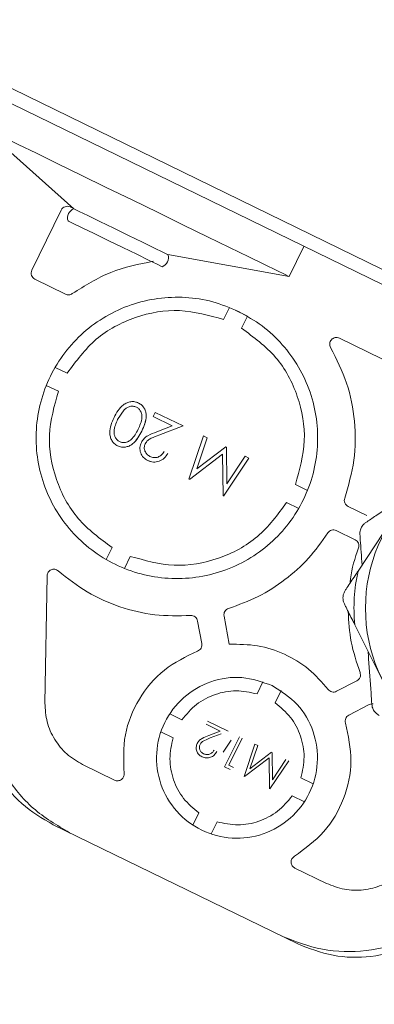
# Model space of a CAD drawing. Units: millimetres. Extents: x 5 to 589, y 0 to 415.
# Drawn here: x 375 to 377, y 204 to 211 of the extents above; entities that cross this region are included whole.
import ezdxf

# ---------------------------------------------------------------- set-up
doc = ezdxf.new("R2010")
doc.units = ezdxf.units.MM
doc.styles.add('SLDTEXTSTYLE0', font='GOTHIC.TTF', dxfattribs={"width": 0.913})
doc.dimstyles.new('SLDDIMSTYLE0', dxfattribs={"dimtxt": 3.5, "dimasz": 3.302, "dimexe": 0, "dimexo": 0.0625, "dimgap": 0.875, "dimtad": 1, "dimdec": 0, "dimlfac": 10, "dimrnd": 1e-09, "dimzin": 12, "dimdsep": 46, "dimtxsty": 'SLDTEXTSTYLE0', "dimsah": 1, "dimcen": 0.09, "dimadec": 0, "dimazin": 3, "dimtfac": 1, "dimtdec": 0, "dimtofl": 0, "dimtmove": 0, "dimatfit": 3, "dimfxl": 1, "dimfrac": 2, "dimtolj": 1, "dimtzin": 12, "dimarcsym": 0})

# ---------------------------------------------------------------- blocks, each defined once
blk = doc.blocks.new('_D_14')
at = {"color": 7, "linetype": 'Continuous', "lineweight": 0, "true_color": 0xffffff}
for p, q in [((363.4621, 257.7982), (363.4621, 273.5107)), ((447.0416, 187.691), (447.0416, 273.5107)), ((447.0416, 272.5107), (363.4621, 272.5107)), ((363.4621, 224.3343), (363.4621, 256.2742))]:
    blk.add_line(p, q, dxfattribs=at)
for points in [[(363.4621, 272.5107), (366.7641, 272.0107), (366.7641, 273.0107)], [(447.0416, 272.5107), (443.7396, 273.0107), (443.7396, 272.0107)]]:
    blk.add_solid(points, dxfattribs=at)
at = {"color": 7, "linetype": 'Continuous', "lineweight": 0, "true_color": 0xffffff, "insert": (401.3727, 276.9814), "char_height": 3.5, "attachment_point": 1, "style": 'SLDTEXTSTYLE0'}
blk.add_mtext('836', dxfattribs=at)
blk = doc.blocks.new('_D_15')
at = {"color": 7, "linetype": 'Continuous', "lineweight": 0, "true_color": 0xffffff}
for p, q in [((396.164, 257.0362), (350.6854, 257.0362)), ((351.6854, 134.451), (351.6854, 257.0362)), ((388.3166, 134.451), (350.6854, 134.451))]:
    blk.add_line(p, q, dxfattribs=at)
for points in [[(351.6854, 257.0362), (351.1854, 253.7342), (352.1854, 253.7342)], [(351.6854, 134.451), (352.1854, 137.753), (351.1854, 137.753)]]:
    blk.add_solid(points, dxfattribs=at)
at = {"color": 7, "linetype": 'Continuous', "lineweight": 0, "true_color": 0xffffff, "insert": (347.2147, 190.5714), "char_height": 3.5, "attachment_point": 1, "rotation": 90, "style": 'SLDTEXTSTYLE0'}
blk.add_mtext('1226', dxfattribs=at)

msp = doc.modelspace()

# ---------------------------------------------------------------- linework, layer by layer
at = {"color": 7, "linetype": 'Continuous', "lineweight": 15}
for p, q in [((386.411516, 204.734626), (368.534641, 213.467332)), ((368.903528, 213.16764), (386.340134, 204.663243)), ((374.478809, 210.170248), (375.16465, 209.557589)), ((375.069736, 209.548255), (374.850549, 209.098854)), ((375.16465, 209.557589), (375.136594, 209.571275)), ((376.770733, 209.052398), (376.880328, 209.277096)), ((375.865708, 209.215661), (376.770733, 209.052398)), ((374.873571, 209.031996), (375.101758, 208.920702)), ((376.28061, 208.731851), (376.324571, 208.821985)), ((376.459391, 208.756229), (376.367508, 208.801046)), ((376.459391, 208.756229), (376.41543, 208.666095)), ((378.379793, 207.989457), (377.144535, 208.591935)), ((375.024421, 208.374306), (375.114555, 208.330342)), ((375.0488, 208.195528), (374.958665, 208.239486)), ((375.49112, 207.986214), (375.539939, 208.057072)), ((375.75679, 208.006301), (375.772007, 208.037498)), ((375.898348, 207.937255), (375.75679, 208.006301)), ((375.772007, 208.037498), (375.978707, 207.936683)), ((375.782619, 207.893148), (375.898348, 207.937255)), ((375.978707, 207.936683), (375.799326, 207.868328)), ((376.022841, 207.538595), (376.130809, 207.862499)), ((376.15823, 207.849124), (376.080601, 207.616028)), ((376.130809, 207.862499), (376.15823, 207.849124)), ((376.080601, 207.616028), (376.297168, 207.781359)), ((376.297168, 207.781359), (376.303322, 207.778361)), ((376.303322, 207.778361), (376.306565, 207.505217)), ((376.27383, 207.725158), (376.026802, 207.536658)), ((376.277683, 207.414296), (376.27383, 207.725158)), ((376.470111, 207.697013), (376.281585, 207.412394)), ((376.306565, 207.505217), (376.442627, 207.710418)), ((376.442627, 207.710418), (376.470111, 207.697013)), ((375.737904, 207.672676), (375.715627, 207.678774)), ((376.816936, 207.500037), (376.90707, 207.456079)), ((376.841314, 207.321259), (376.75118, 207.365217)), ((377.350221, 207.267752), (377.209691, 207.336291)), ((377.283944, 206.853595), (377.538444, 207.238432)), ((377.122016, 207.156536), (377.262546, 207.087996)), ((375.406344, 206.939336), (375.450305, 207.02947)), ((375.585125, 206.963715), (375.541164, 206.87358)), ((374.964754, 206.818387), (374.94816, 205.867746)), ((376.284303, 206.517973), (376.323811, 206.307551)), ((376.087735, 206.481066), (376.119251, 206.313213)), ((377.465661, 206.040641), (377.259631, 206.453469)), ((376.530592, 205.936685), (376.574845, 206.027421)), ((377.275102, 206.034728), (377.123429, 205.956223)), ((376.709665, 205.961665), (376.665412, 205.870929)), ((377.215363, 205.778607), (377.367036, 205.857107)), ((375.969861, 205.743613), (375.879125, 205.787864)), ((376.255719, 205.658981), (376.150693, 205.710205)), ((376.161982, 205.73335), (376.315342, 205.658552)), ((375.904105, 205.608794), (375.813369, 205.653044)), ((376.169856, 205.626252), (376.255719, 205.658981)), ((376.26342, 205.638769), (376.182253, 205.60784)), ((376.336841, 205.592438), (376.276822, 205.502036)), ((376.289172, 205.391928), (376.399253, 205.617627)), ((376.41951, 205.607751), (376.320718, 205.405196)), ((376.434891, 205.320856), (376.514996, 205.561176)), ((376.514996, 205.561176), (376.535342, 205.551251)), ((376.535342, 205.551251), (376.477743, 205.378308)), ((376.477743, 205.378308), (376.638426, 205.500975)), ((376.645396, 205.296096), (376.642991, 205.498746)), ((376.621108, 205.459275), (376.437829, 205.319425)), ((376.623969, 205.228641), (376.621108, 205.459275)), ((376.626862, 205.227229), (376.766737, 205.438396)), ((376.645396, 205.296096), (376.746346, 205.448338)), ((375.228898, 205.409625), (375.467594, 205.293205)), ((376.330904, 205.371573), (376.289172, 205.391928)), ((376.320718, 205.405196), (376.355441, 205.388262)), ((376.858486, 205.310198), (376.949219, 205.265948)), ((376.883463, 205.131128), (376.79273, 205.175379)), ((376.052926, 204.957327), (376.09718, 205.048063)), ((376.231999, 204.982307), (376.187746, 204.891571)), ((376.829265, 204.072776), (375.009714, 204.96023)), ((376.812787, 204.637113), (377.048452, 204.522171))]:
    msp.add_line(p, q, dxfattribs=at)
at = {"color": 7, "linetype": 'Continuous', "lineweight": 15, "flags": 128}
for points in [[(374.478809, 210.170248), (374.479051, 210.170129), (374.499498, 210.160157), (374.552317, 210.134396), (374.63599, 210.093584), (374.748106, 210.038903), (374.885444, 209.971919), (375.044052, 209.894558), (375.219364, 209.809056), (375.406341, 209.71786), (375.5996, 209.623602), (375.793583, 209.528985), (375.982712, 209.436747), (376.161541, 209.349522), (376.324929, 209.269836), (376.468177, 209.199968), (376.58716, 209.141937), (376.678456, 209.097406), (376.739441, 209.067663), (376.768358, 209.053561), (376.770733, 209.052398)], [(375.16465, 209.557589), (375.169401, 209.555271), (375.204097, 209.538349), (375.269244, 209.506574), (375.358467, 209.463057), (375.463028, 209.412059), (375.572695, 209.35857), (375.676732, 209.307828), (375.764955, 209.2648), (375.828726, 209.233698), (375.861807, 209.217563), (375.865708, 209.215661)], [(375.120811, 209.467712), (375.125564, 209.465393), (375.16026, 209.448471), (375.225408, 209.416696), (375.31463, 209.373179), (375.419192, 209.322181), (375.528858, 209.268692), (375.632895, 209.21795), (375.721116, 209.174922), (375.78489, 209.14382), (375.817971, 209.127685), (375.821872, 209.125784)]]:
    msp.add_lwpolyline(points, dxfattribs=at)
at = {"color": 7, "linetype": 'Continuous', "lineweight": 15}
msp.add_circle((378.53937, 206.576506), 1.2, dxfattribs=at)
for centre, radius, start, end in [((375.186762, 209.491174), 0.07, 108.4153086, 199.5846914), ((375.799758, 209.192196), 0.07, 288.4153086, 19.5846914), ((378.53937, 206.576506), 1.285641, 167.5536099, 185.4917373)]:
    msp.add_arc(centre, radius, start, end, dxfattribs=at)
for points, knots in [([(375.069736, 209.548255), (375.073283, 209.553814), (375.080379, 209.564931), (375.098015, 209.574718), (375.117939, 209.577861), (375.130375, 209.57347), (375.136594, 209.571275)], [0, 0, 0, 0, 0.24997489, 0.49999145, 0.74997968, 1, 1, 1, 1]), ([(375.152994, 208.925142), (375.246329, 208.984123), (375.432996, 209.102085), (375.649631, 209.144849), (375.757949, 209.166231)], [0, 0, 0, 0, 0.50000117, 1, 1, 1, 1]), ([(374.873571, 209.031996), (374.868011, 209.035543), (374.856891, 209.042638), (374.847107, 209.060278), (374.843957, 209.080201), (374.848351, 209.092636), (374.850549, 209.098854)], [0, 0, 0, 0, 0.24999496, 0.50003417, 0.75001723, 1, 1, 1, 1]), ([(376.393156, 208.791515), (376.329677, 208.81813), (376.202719, 208.871362), (375.997169, 208.902139), (375.790418, 208.89502), (375.588802, 208.846942), (375.400498, 208.760667), (375.23263, 208.639254), (375.091678, 208.487439), (374.983048, 208.311041), (374.910924, 208.116838), (374.878071, 207.912297), (374.885754, 207.705278), (374.933671, 207.503734), (375.019994, 207.315411), (375.141393, 207.147545), (375.293214, 207.006595), (375.469611, 206.897968), (375.66381, 206.825834), (375.868353, 206.792989), (376.075375, 206.800662), (376.276917, 206.848591), (376.465239, 206.934908), (376.633104, 207.056308), (376.774058, 207.208126), (376.882683, 207.384526), (376.954812, 207.578727), (376.987662, 207.783266), (376.979986, 207.990296), (376.932044, 208.191799), (376.845799, 208.380272), (376.724129, 208.547583), (376.573316, 208.690601), (376.45321, 208.757877), (376.393156, 208.791515)], [0, 0, 0, 0, 0.03124986, 0.06249976, 0.09374992, 0.12500014, 0.15625012, 0.18749963, 0.21875012, 0.24999996, 0.28124994, 0.31250035, 0.34374963, 0.37499964, 0.4062498, 0.43750031, 0.46874986, 0.4999997, 0.53124999, 0.56249988, 0.59375005, 0.62500027, 0.65624983, 0.6874997, 0.7187502, 0.74999981, 0.78124994, 0.81250035, 0.84374963, 0.87499974, 0.90624971, 0.93750022, 0.96874977, 1, 1, 1, 1]), ([(375.152994, 208.925142), (375.14914, 208.922787), (375.14143, 208.918074), (375.128038, 208.91529), (375.114366, 208.915725), (375.105961, 208.919043), (375.101758, 208.920702)], [0, 0, 0, 0, 0.24995566, 0.50001392, 0.74999896, 1, 1, 1, 1]), ([(375.114555, 208.330342), (375.181331, 208.42093), (375.31488, 208.602105), (375.617786, 208.762845), (375.955439, 208.822664), (376.17222, 208.762122), (376.28061, 208.731851)], [0, 0, 0, 0, 0.2500018, 0.50000027, 0.7500016, 1, 1, 1, 1]), ([(376.41543, 208.666095), (376.506017, 208.59932), (376.687193, 208.465771), (376.847927, 208.162863), (376.907754, 207.82521), (376.847209, 207.608428), (376.816936, 207.500037)], [0, 0, 0, 0, 0.249998272, 0.500000263, 0.749999349, 1, 1, 1, 1]), ([(377.079509, 208.521661), (377.077238, 208.526503), (377.072697, 208.536187), (377.072105, 208.552492), (377.076312, 208.568059), (377.085288, 208.581537), (377.098033, 208.591524), (377.113224, 208.596932), (377.129527, 208.597606), (377.139532, 208.593825), (377.144535, 208.591935)], [0, 0, 0, 0, 0.12501644, 0.2500102, 0.37501235, 0.50000806, 0.62499024, 0.74999713, 0.87500232, 1, 1, 1, 1]), ([(377.079509, 208.521661), (377.123457, 208.434793), (377.211353, 208.261057), (377.266349, 207.972458), (377.265805, 207.678666), (377.211637, 207.491647), (377.184553, 207.398137)], [0, 0, 0, 0, 0.25000003, 0.49999846, 0.74999845, 1, 1, 1, 1]), ([(375.450305, 207.02947), (375.359718, 207.096245), (375.178542, 207.229794), (375.017808, 207.532702), (374.957981, 207.870355), (375.018527, 208.087137), (375.0488, 208.195528)], [0, 0, 0, 0, 0.249998272, 0.500000263, 0.749999349, 1, 1, 1, 1]), ([(375.46388, 207.999649), (375.473068, 208.017305), (375.491413, 208.052556), (375.525667, 208.090315), (375.559987, 208.110949), (375.588918, 208.118987), (375.618913, 208.119162), (375.637507, 208.111867), (375.646804, 208.108219)], [0, 0, 0, 0, 0.25048625, 0.50010344, 0.63020934, 0.75013601, 0.87506803, 1, 1, 1, 1]), ([(375.539939, 208.057072), (375.546168, 208.06265), (375.558577, 208.073761), (375.581824, 208.083437), (375.607121, 208.085907), (375.622805, 208.080285), (375.630675, 208.077463)], [0, 0, 0, 0, 0.25154402, 0.50111792, 0.74965941, 1, 1, 1, 1]), ([(375.630675, 208.077463), (375.637276, 208.073329), (375.650484, 208.065055), (375.663774, 208.045492), (375.671311, 208.023346), (375.672795, 207.992141), (375.662782, 207.954084), (375.649749, 207.926063), (375.643222, 207.91203)], [0, 0, 0, 0, 0.12484292, 0.24981996, 0.37321578, 0.49972276, 0.74946063, 1, 1, 1, 1]), ([(375.630675, 208.077463), (375.634073, 208.075585), (375.64087, 208.071827), (375.652508, 208.061485), (375.663849, 208.045577), (375.671307, 208.023297), (375.672794, 207.992135), (375.66278, 207.954079), (375.649748, 207.926061), (375.643222, 207.91203)], [0, 0, 0, 0, 0.062614574, 0.125252333, 0.250169897, 0.373872678, 0.499960835, 0.749579863, 1, 1, 1, 1]), ([(375.646804, 208.108219), (375.655307, 208.103195), (375.672399, 208.093097), (375.690678, 208.069273), (375.701414, 208.041536), (375.705543, 208.002413), (375.695415, 207.953062), (375.678957, 207.917124), (375.67058, 207.898834)], [0, 0, 0, 0, 0.12447393, 0.25020597, 0.37232729, 0.49832187, 0.74468022, 1, 1, 1, 1]), ([(375.646804, 208.108219), (375.655346, 208.103166), (375.672437, 208.093055), (375.690672, 208.069216), (375.701495, 208.041527), (375.705516, 208.002066), (375.695287, 207.952739), (375.67883, 207.916834), (375.67058, 207.898834)], [0, 0, 0, 0, 0.1250607, 0.250239, 0.37232759, 0.49867651, 0.74867562, 1, 1, 1, 1]), ([(375.490828, 207.788416), (375.482218, 207.793494), (375.465001, 207.803647), (375.446508, 207.82747), (375.435199, 207.855346), (375.430514, 207.89514), (375.439149, 207.945307), (375.455627, 207.981515), (375.46388, 207.999649)], [0, 0, 0, 0, 0.12492092, 0.24981213, 0.37128136, 0.49991226, 0.74953107, 1, 1, 1, 1]), ([(375.50513, 207.820066), (375.498569, 207.824144), (375.485263, 207.832415), (375.472263, 207.852053), (375.464852, 207.874276), (375.463127, 207.921026), (375.478726, 207.957352), (375.49112, 207.986214)], [0, 0, 0, 0, 0.12406246, 0.25163308, 0.37190347, 0.50096465, 1, 1, 1, 1]), ([(375.50513, 207.820066), (375.498603, 207.824117), (375.485339, 207.832347), (375.472234, 207.852014), (375.464841, 207.874302), (375.463164, 207.921094), (375.478728, 207.95735), (375.49112, 207.986214)], [0, 0, 0, 0, 0.12338863, 0.25073698, 0.37320331, 0.50098896, 1, 1, 1, 1]), ([(375.67058, 207.898834), (375.66152, 207.881272), (375.64343, 207.84621), (375.610894, 207.807449), (375.577117, 207.786264), (375.548435, 207.777964), (375.518565, 207.777572), (375.500073, 207.784802), (375.490828, 207.788416)], [0, 0, 0, 0, 0.25050084, 0.50012991, 0.62975863, 0.75020712, 0.87511065, 1, 1, 1, 1]), ([(375.641455, 207.847222), (375.629423, 207.831379), (375.611156, 207.807324), (375.577089, 207.786299), (375.548466, 207.777957), (375.518562, 207.777574), (375.500072, 207.784802), (375.490828, 207.788416)], [0, 0, 0, 0, 0.333061866, 0.505702066, 0.666719579, 0.833369251, 1, 1, 1, 1]), ([(375.643222, 207.91203), (375.636162, 207.898257), (375.622064, 207.870753), (375.598091, 207.839175), (375.572544, 207.82117), (375.550365, 207.813517), (375.531137, 207.812518), (375.515849, 207.81551), (375.508704, 207.818547), (375.50513, 207.820066)], [0, 0, 0, 0, 0.25038524, 0.49996896, 0.63103898, 0.74979344, 0.87475287, 0.93736096, 1, 1, 1, 1]), ([(375.643222, 207.91203), (375.636161, 207.898255), (375.622061, 207.870749), (375.59809, 207.839176), (375.572517, 207.821139), (375.55039, 207.813608), (375.527077, 207.811944), (375.512443, 207.81736), (375.50513, 207.820066)], [0, 0, 0, 0, 0.25049522, 0.50018859, 0.6315563, 0.75011884, 0.87513316, 1, 1, 1, 1]), ([(375.667839, 207.814028), (375.674052, 207.824328), (375.686485, 207.844936), (375.727077, 207.87177), (375.760392, 207.884593), (375.782619, 207.893148)], [0, 0, 0, 0, 0.24957921, 0.49934553, 1, 1, 1, 1]), ([(375.667839, 207.814028), (375.674052, 207.824328), (375.686485, 207.844936), (375.727077, 207.87177), (375.760392, 207.884593), (375.782619, 207.893148)], [0, 0, 0, 0, 0.24957921, 0.49934553, 1, 1, 1, 1]), ([(375.799326, 207.868328), (375.779896, 207.861077), (375.750774, 207.850208), (375.713372, 207.829791), (375.702005, 207.812022), (375.69633, 207.803151)], [0, 0, 0, 0, 0.50097613, 0.75086964, 1, 1, 1, 1]), ([(375.799326, 207.868328), (375.779896, 207.861077), (375.750774, 207.850208), (375.713372, 207.829791), (375.702005, 207.812022), (375.69633, 207.803151)], [0, 0, 0, 0, 0.50097613, 0.75086964, 1, 1, 1, 1]), ([(375.715627, 207.678774), (375.704018, 207.68561), (375.686585, 207.695875), (375.670626, 207.71768), (375.659652, 207.741917), (375.653983, 207.77611), (375.663221, 207.80139), (375.667839, 207.814028)], [0, 0, 0, 0, 0.24990376, 0.37528142, 0.50060685, 0.75034716, 1, 1, 1, 1]), ([(375.715627, 207.678774), (375.704018, 207.68561), (375.686585, 207.695875), (375.670626, 207.71768), (375.659652, 207.741917), (375.653983, 207.77611), (375.663221, 207.80139), (375.667839, 207.814028)], [0, 0, 0, 0, 0.24990376, 0.37528142, 0.50060685, 0.75034716, 1, 1, 1, 1]), ([(375.69633, 207.803151), (375.69451, 207.798776), (375.690929, 207.790163), (375.688465, 207.771542), (375.69332, 207.748442), (375.708122, 207.723817), (375.724202, 207.714135), (375.732247, 207.709291)], [0, 0, 0, 0, 0.12736512, 0.25075254, 0.50039981, 0.75004352, 1, 1, 1, 1]), ([(375.69633, 207.803151), (375.69451, 207.798776), (375.690929, 207.790163), (375.688465, 207.771542), (375.69332, 207.748442), (375.708122, 207.723817), (375.724202, 207.714135), (375.732247, 207.709291)], [0, 0, 0, 0, 0.12736512, 0.25075254, 0.50039981, 0.75004352, 1, 1, 1, 1]), ([(375.864289, 207.731792), (375.856449, 207.719297), (375.840784, 207.694331), (375.808028, 207.674959), (375.77976, 207.667576), (375.750178, 207.665789), (375.72947, 207.673571), (375.715627, 207.678774)], [0, 0, 0, 0, 0.25004339, 0.49957373, 0.62661606, 0.75038321, 1, 1, 1, 1]), ([(375.732247, 207.709291), (375.741915, 207.705579), (375.75636, 207.700032), (375.777086, 207.700685), (375.792018, 207.704275), (375.806053, 207.711004), (375.822499, 207.723589), (375.831222, 207.736543), (375.836991, 207.745108)], [0, 0, 0, 0, 0.24933015, 0.37256643, 0.49964037, 0.62202861, 0.75008466, 1, 1, 1, 1]), ([(375.732247, 207.709291), (375.741915, 207.705579), (375.75636, 207.700032), (375.777086, 207.700685), (375.792018, 207.704275), (375.806053, 207.711004), (375.822499, 207.723589), (375.831222, 207.736543), (375.836991, 207.745108)], [0, 0, 0, 0, 0.24933015, 0.37256643, 0.49964037, 0.62202861, 0.75008466, 1, 1, 1, 1]), ([(377.209691, 207.336291), (377.204497, 207.33955), (377.194109, 207.346066), (377.184355, 207.362025), (377.180204, 207.380263), (377.183103, 207.392179), (377.184553, 207.398137)], [0, 0, 0, 0, 0.25002304, 0.49998702, 0.74998606, 1, 1, 1, 1]), ([(377.341829, 207.216218), (377.366145, 207.232619), (377.454637, 207.292307), (377.573035, 207.372162), (377.658609, 207.429888), (377.670248, 207.437738)], [0, 0, 0, 0, 0.24663323, 0.89754049, 1, 1, 1, 1]), ([(376.75118, 207.365217), (376.684404, 207.274631), (376.550852, 207.093459), (376.247947, 206.932723), (375.910296, 206.872891), (375.693515, 206.93344), (375.585125, 206.963715)], [0, 0, 0, 0, 0.24999893, 0.49999987, 0.7500002, 1, 1, 1, 1]), ([(377.341829, 207.216218), (377.336184, 207.211931), (377.326475, 207.204558), (377.314934, 207.190138), (377.306939, 207.176065), (377.300924, 207.160247), (377.297595, 207.143361), (377.297862, 207.131938), (377.297993, 207.126334)], [0, 0, 0, 0, 0.22593797, 0.38859392, 0.51131757, 0.63414242, 0.82049974, 1, 1, 1, 1]), ([(377.057807, 207.138267), (377.012174, 207.07351), (376.920908, 206.943996), (376.742858, 206.785174), (376.542531, 206.655576), (376.393464, 206.601888), (376.31893, 206.575045)], [0, 0, 0, 0, 0.24999965, 0.49999884, 0.74999775, 1, 1, 1, 1]), ([(377.057807, 207.138267), (377.061608, 207.14308), (377.069211, 207.152704), (377.086142, 207.160657), (377.104722, 207.162801), (377.116251, 207.158624), (377.122016, 207.156536)], [0, 0, 0, 0, 0.250044797, 0.50003215, 0.750008219, 1, 1, 1, 1]), ([(377.313895, 206.898889), (377.309322, 206.964282), (377.303608, 207.045977), (377.298927, 207.112967), (377.297993, 207.126334)], [0, 0, 0, 0, 0.8004653, 1, 1, 1, 1]), ([(377.262546, 207.087996), (377.267741, 207.08474), (377.278132, 207.078227), (377.28788, 207.062263), (377.292034, 207.044024), (377.289134, 207.032109), (377.287684, 207.02615)], [0, 0, 0, 0, 0.24996921, 0.49999719, 0.74999114, 1, 1, 1, 1]), ([(377.225278, 206.764885), (377.225992, 206.775575), (377.231978, 206.865154), (377.261599, 206.95076), (377.287684, 207.02615)], [0, 0, 0, 0, 0.11933794, 1, 1, 1, 1]), ([(374.964754, 206.818387), (374.965231, 206.82313), (374.966186, 206.832619), (374.972618, 206.845616), (374.982167, 206.856347), (374.994418, 206.86394), (375.008307, 206.867794), (375.022669, 206.86753), (375.036583, 206.863444), (375.044203, 206.857708), (375.048013, 206.854841)], [0, 0, 0, 0, 0.12497422, 0.2499902, 0.37499585, 0.49998866, 0.6249848, 0.75000018, 0.87500764, 1, 1, 1, 1]), ([(376.034765, 206.521692), (375.945419, 206.520001), (375.766726, 206.516619), (375.504921, 206.580255), (375.258123, 206.688338), (375.11805, 206.79934), (375.048013, 206.854841)], [0, 0, 0, 0, 0.2499996, 0.50000135, 0.75000101, 1, 1, 1, 1]), ([(377.188127, 206.708708), (377.192347, 206.715091), (377.215488, 206.750084), (377.248584, 206.800116), (377.276552, 206.842415), (377.283944, 206.853595)], [0, 0, 0, 0, 0.14098389, 0.77295687, 1, 1, 1, 1]), ([(377.188127, 206.708708), (377.183956, 206.701343), (377.176562, 206.688287), (377.171442, 206.665214), (377.171318, 206.641298), (377.175733, 206.622653), (377.180598, 206.612077), (377.182062, 206.608894)], [0, 0, 0, 0, 0.25399941, 0.45027003, 0.64784848, 0.89400522, 1, 1, 1, 1]), ([(377.259631, 206.453469), (377.254405, 206.463939), (377.232441, 206.507942), (377.205623, 206.56168), (377.186126, 206.600751), (377.182062, 206.608894)], [0, 0, 0, 0, 0.19817933, 0.83287811, 1, 1, 1, 1]), ([(376.034765, 206.521692), (376.040894, 206.521512), (376.053151, 206.52115), (376.069634, 206.512309), (376.082448, 206.498684), (376.085973, 206.486938), (376.087735, 206.481066)], [0, 0, 0, 0, 0.24999926, 0.50000605, 0.75002063, 1, 1, 1, 1]), ([(376.284303, 206.517973), (376.283814, 206.524086), (376.282838, 206.53631), (376.289837, 206.553657), (376.30199, 206.567874), (376.313284, 206.572654), (376.31893, 206.575045)], [0, 0, 0, 0, 0.25002361, 0.49998886, 0.75001967, 1, 1, 1, 1]), ([(377.298756, 206.097152), (377.273448, 206.172393), (377.223732, 206.320205), (377.214733, 206.47586), (377.210314, 206.552282)], [0, 0, 0, 0, 0.509033493, 1, 1, 1, 1]), ([(376.119251, 206.313213), (376.119745, 206.30735), (376.120732, 206.295624), (376.114401, 206.278856), (376.103254, 206.264822), (376.092684, 206.259655), (376.087399, 206.257072)], [0, 0, 0, 0, 0.25001672, 0.50004771, 0.75001529, 1, 1, 1, 1]), ([(376.323811, 206.307551), (376.3944, 206.307281), (376.535576, 206.306741), (376.738072, 206.239443), (376.921406, 206.130251), (377.01413, 206.023793), (377.060492, 205.970564)], [0, 0, 0, 0, 0.249999894, 0.499999321, 0.750000663, 1, 1, 1, 1]), ([(375.539057, 205.344888), (375.535463, 205.441208), (375.528276, 205.633849), (375.64033, 205.904914), (375.827151, 206.131034), (376.00065, 206.215059), (376.087399, 206.257072)], [0, 0, 0, 0, 0.24999915, 0.50000013, 0.75000109, 1, 1, 1, 1]), ([(377.386595, 205.859258), (377.386555, 205.859828), (377.384773, 205.885407), (377.37717, 205.99389), (377.367535, 206.131818), (377.360237, 206.236206), (377.358962, 206.254437)], [0, 0, 0, 0, 0.00528038, 0.23715404, 0.86677342, 1, 1, 1, 1]), ([(377.298756, 206.097152), (377.300348, 206.091231), (377.303534, 206.079389), (377.299813, 206.061058), (377.290449, 206.044866), (377.280217, 206.038108), (377.275102, 206.034728)], [0, 0, 0, 0, 0.24999486, 0.50002156, 0.75002069, 1, 1, 1, 1]), ([(376.644318, 205.998775), (376.569783, 206.025095), (376.420713, 206.077734), (376.180377, 206.040568), (375.973505, 205.920837), (375.827942, 205.729293), (375.766832, 205.497097), (375.799211, 205.259062), (375.920224, 205.051574), (376.111424, 204.906176), (376.343713, 204.845022), (376.58172, 204.87741), (376.789225, 204.998445), (376.934576, 205.189554), (376.995897, 205.422184), (376.962884, 205.658915), (376.844199, 205.871178), (376.710946, 205.956242), (376.644318, 205.998775)], [0, 0, 0, 0, 0.062499917, 0.124999807, 0.187500374, 0.249999693, 0.31250038, 0.375000162, 0.437500729, 0.500000048, 0.562500735, 0.625000624, 0.687500505, 0.749999824, 0.81250051, 0.875000292, 0.937499085, 1, 1, 1, 1]), ([(375.131623, 204.900941), (375.037548, 204.956795), (374.849507, 205.068438), (374.643016, 205.327391), (374.506837, 205.628554), (374.49287, 205.84606), (374.485902, 205.954578)], [0, 0, 0, 0, 0.25055011, 0.5008104, 0.75094293, 1, 1, 1, 1]), ([(375.969861, 205.743613), (376.003958, 205.784413), (376.072151, 205.866012), (376.216072, 205.93934), (376.374629, 205.970166), (376.478604, 205.947845), (376.530592, 205.936685)], [0, 0, 0, 0, 0.24999931, 0.49999765, 0.74999618, 1, 1, 1, 1]), ([(377.123429, 205.956223), (377.117957, 205.954061), (377.107013, 205.949738), (377.089132, 205.950979), (377.072484, 205.957614), (377.064489, 205.966248), (377.060492, 205.970564)], [0, 0, 0, 0, 0.24999297, 0.49999673, 0.75001037, 1, 1, 1, 1]), ([(375.009714, 204.96023), (374.928081, 205.008675), (374.764815, 205.105566), (374.585324, 205.330322), (374.466556, 205.592287), (374.454344, 205.781744), (374.448238, 205.876472)], [0, 0, 0, 0, 0.24999894, 0.50000297, 0.75000129, 1, 1, 1, 1]), ([(374.94816, 205.867746), (374.951213, 205.820383), (374.957319, 205.725654), (375.016706, 205.594673), (375.106448, 205.482292), (375.188082, 205.433847), (375.228898, 205.409625)], [0, 0, 0, 0, 0.24999389, 0.49999956, 0.75000064, 1, 1, 1, 1]), ([(376.665412, 205.870929), (376.706211, 205.836833), (376.787811, 205.768642), (376.86114, 205.624721), (376.891958, 205.466162), (376.869643, 205.362186), (376.858486, 205.310198)], [0, 0, 0, 0, 0.24999625, 0.49999479, 0.74999734, 1, 1, 1, 1]), ([(377.367036, 205.857107), (377.372756, 205.859542), (377.382074, 205.863509), (377.391996, 205.862119), (377.395828, 205.861583)], [0, 0, 0, 0, 0.61380154, 1, 1, 1, 1]), ([(377.386595, 205.859258), (377.387482, 205.852226), (377.389007, 205.840132), (377.395738, 205.822929), (377.40392, 205.808964), (377.414616, 205.795848), (377.427572, 205.784521), (377.437596, 205.779042), (377.442513, 205.776354)], [0, 0, 0, 0, 0.22595267, 0.38859489, 0.51135159, 0.634176, 0.82053091, 1, 1, 1, 1]), ([(377.190731, 205.718937), (377.211034, 205.624712), (377.25164, 205.436263), (377.188476, 205.149832), (377.043856, 204.894651), (376.887628, 204.781713), (376.809515, 204.725244)], [0, 0, 0, 0, 0.25000067, 0.49999899, 0.7500009, 1, 1, 1, 1]), ([(377.190731, 205.718937), (377.189515, 205.724694), (377.187082, 205.736207), (377.191273, 205.753633), (377.200597, 205.768939), (377.21044, 205.775384), (377.215363, 205.778607)], [0, 0, 0, 0, 0.25003549, 0.50003166, 0.74996018, 1, 1, 1, 1]), ([(376.09718, 205.048063), (376.05638, 205.082159), (375.97478, 205.15035), (375.901453, 205.294272), (375.870628, 205.45283), (375.892946, 205.556806), (375.904105, 205.608794)], [0, 0, 0, 0, 0.24999587, 0.49999404, 0.74999704, 1, 1, 1, 1]), ([(376.120151, 205.467203), (376.111558, 205.472288), (376.098684, 205.479906), (376.086689, 205.495978), (376.078683, 205.51404), (376.0744, 205.539412), (376.081264, 205.558174), (376.084696, 205.567553)], [0, 0, 0, 0, 0.24985632, 0.37434212, 0.5006901, 0.75039222, 1, 1, 1, 1]), ([(376.084696, 205.567553), (376.089307, 205.575195), (376.098531, 205.590483), (376.128648, 205.610391), (376.153365, 205.619904), (376.169856, 205.626252)], [0, 0, 0, 0, 0.24959048, 0.49933229, 1, 1, 1, 1]), ([(376.182253, 205.60784), (376.167836, 205.602458), (376.146229, 205.594391), (376.118477, 205.579245), (376.110044, 205.56606), (376.105834, 205.559477)], [0, 0, 0, 0, 0.50101347, 0.75086555, 1, 1, 1, 1]), ([(376.182253, 205.60784), (376.167836, 205.602458), (376.146229, 205.594391), (376.118477, 205.579245), (376.110044, 205.56606), (376.105834, 205.559477)], [0, 0, 0, 0, 0.50101347, 0.75086555, 1, 1, 1, 1]), ([(376.105834, 205.559477), (376.104489, 205.556238), (376.101835, 205.549849), (376.099994, 205.536036), (376.1036, 205.518889), (376.114583, 205.50062), (376.126512, 205.493435), (376.132481, 205.489841)], [0, 0, 0, 0, 0.12708139, 0.25067873, 0.50040019, 0.75004308, 1, 1, 1, 1]), ([(376.120151, 205.467203), (376.130422, 205.463341), (376.145789, 205.457564), (376.167737, 205.458897), (376.188711, 205.464369), (376.213008, 205.478746), (376.224632, 205.497266), (376.23045, 205.506536)], [0, 0, 0, 0, 0.2496236, 0.37345728, 0.50043682, 0.74995768, 1, 1, 1, 1]), ([(376.132481, 205.489841), (376.139655, 205.487087), (376.15034, 205.482987), (376.165713, 205.48346), (376.17676, 205.486098), (376.187209, 205.491095), (376.199421, 205.500421), (376.205916, 205.51006), (376.210196, 205.516412)], [0, 0, 0, 0, 0.2493728, 0.37140221, 0.49966292, 0.62082369, 0.75010328, 1, 1, 1, 1]), ([(375.539057, 205.344888), (375.539314, 205.340382), (375.539827, 205.33137), (375.535993, 205.318212), (375.529044, 205.306535), (375.519174, 205.297133), (375.507154, 205.290705), (375.49389, 205.287759), (375.480191, 205.288237), (375.471793, 205.291549), (375.467594, 205.293205)], [0, 0, 0, 0, 0.12500432, 0.24998674, 0.37499308, 0.50000218, 0.62497723, 0.74998964, 0.87497632, 1, 1, 1, 1]), ([(376.79273, 205.175379), (376.758633, 205.134579), (376.69044, 205.05298), (376.546519, 204.979652), (376.387961, 204.948826), (376.283986, 204.971147), (376.231999, 204.982307)], [0, 0, 0, 0, 0.24999932, 0.49999766, 0.75000084, 1, 1, 1, 1]), ([(376.812787, 204.637113), (376.808897, 204.639403), (376.801118, 204.643981), (376.792308, 204.65448), (376.786456, 204.666743), (376.784133, 204.680173), (376.785453, 204.693739), (376.790381, 204.706404), (376.798389, 204.717527), (376.805806, 204.722672), (376.809515, 204.725244)], [0, 0, 0, 0, 0.1250179, 0.24999787, 0.37500886, 0.49997966, 0.62497585, 0.74998631, 0.87499043, 1, 1, 1, 1]), ([(377.048452, 204.522171), (377.092607, 204.504939), (377.180917, 204.470474), (377.324524, 204.468857), (377.464139, 204.502524), (377.542514, 204.555851), (377.581702, 204.582515)], [0, 0, 0, 0, 0.25000015, 0.4999987, 0.74999845, 1, 1, 1, 1]), ([(377.938346, 204.270711), (377.847969, 204.209062), (377.667315, 204.085835), (377.345356, 204.008147), (377.014853, 204.012031), (376.811822, 204.091308), (376.710523, 204.130861)], [0, 0, 0, 0, 0.2505463, 0.50080908, 0.75093983, 1, 1, 1, 1]), ([(377.895768, 204.193464), (377.817392, 204.140136), (377.660642, 204.033481), (377.381411, 203.966148), (377.094195, 203.969381), (376.917575, 204.038311), (376.829265, 204.072776)], [0, 0, 0, 0, 0.25000089, 0.49999998, 0.75000051, 1, 1, 1, 1])]:
    msp.add_open_spline(points, degree=3, knots=knots, dxfattribs=at)

# ---------------------------------------------------------------- dimensions: what is measured, and where the dimension line sits
at = {"color": 7, "linetype": 'Continuous', "lineweight": 0, "true_color": 0xffffff}
dim = msp.add_linear_dim(base=(363.462114, 272.510732), p1=(447.041584, 187.691028), p2=(363.462114, 224.334325), dimstyle='SLDDIMSTYLE0', dxfattribs=at)
dim.commit()
dim.dimension.update_dxf_attribs({"geometry": '_D_14', "text_midpoint": (405.251849, 272.510732), "dimtype": 160})
dim = msp.add_linear_dim(base=(351.685407, 257.036237), p1=(388.316584, 134.451028), p2=(396.164026, 257.036237), angle=90, dimstyle='SLDDIMSTYLE0', dxfattribs=at)
dim.commit()
dim.dimension.update_dxf_attribs({"geometry": '_D_15', "text_midpoint": (351.685407, 195.743632), "dimtype": 160})

doc.saveas('drawing.dxf')
